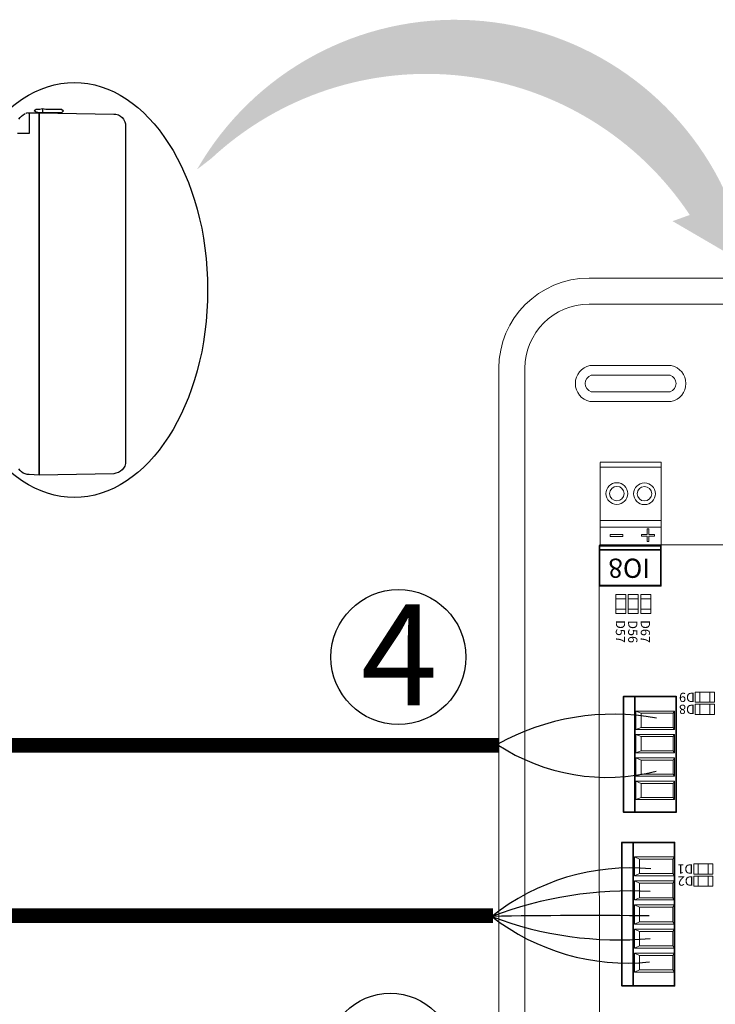
# Model space of a CAD drawing. Units: millimetres. Extents: x 34589 to 61231, y 2956 to 11207.
# Drawn here: x 54850 to 56211, y 9188 to 11114 of the extents above; entities that cross this region are included whole.
import ezdxf

# ---------------------------------------------------------------- set-up
doc = ezdxf.new("R2010")
doc.units = ezdxf.units.MM
for name, color, linetype in [('AIRZONE CABLE', 7, 'Continuous'), ('AIRZONE HARDWARE', 7, 'Continuous'), ('Detalle', 6, 'Continuous'), ('Mechanical15', 56, 'Continuous'), ('TopOverlay', 7, 'Continuous')]:
    doc.layers.add(name, color=color, linetype=linetype)
doc.styles.add('jesus TIMES 24', font='times.ttf', dxfattribs={"height": 0.15})
doc.styles.get("Standard").update_dxf_attribs({"font": 'arial.ttf'})

msp = doc.modelspace()

# ---------------------------------------------------------------- hatches: boundary and pattern name
at = {"layer": 'Detalle'}
h = msp.add_hatch(color=256, dxfattribs=at)
h.dxf.hatch_style = 1
edge = h.paths.add_edge_path()
edge.add_line((56161.21186749538, 10731.86183659586), (56127.47244630932, 10719.77419662075))
edge.add_line((56127.47244630929, 10719.77419662075), (56230.46019539412, 10659.6600303473))
edge.add_line((56230.46019539413, 10659.66003034729), (56271.84381664565, 10771.49734675099))
edge.add_line((56271.84381664565, 10771.497346751), (56238.10439545957, 10759.40970677593))
edge.add_arc((55702.26064410541, 10531.23442133003), 582.4023409582059, 23.06548300599029, 150.1824490867143)
edge.add_line((55196.96069761713, 10820.82801730988), (55224.79534473995, 10842.26130103801))
edge.add_arc((55646.07877607111, 10389.04164720669), 618.7792693143053, 33.643697181140794, 132.9085288581986, ccw=False)

# ---------------------------------------------------------------- linework, layer by layer
at = {"lineweight": 9}
for p, q in [((55964.06063876783, 10608.31976365034), (56920.1227371419, 10608.31976365034)), ((55787.61536175749, 9493.831576655932), (55787.61536175749, 10431.87448663998)), ((55787.61536175749, 8555.78866667179), (55787.61536175749, 9493.831576655932))]:
    msp.add_line(p, q, dxfattribs=at)
at = {"lineweight": 13, "ltscale": 25.4}
for p, q in [((55986.13667326055, 10248.18942266781), (56104.90378050279, 10248.18942266781)), ((55986.13667326055, 10248.18942266781), (56104.90378050279, 10248.18942266781)), ((55986.13667326055, 10248.18942266781), (56104.90378050279, 10248.18942266781)), ((55986.13667326055, 10247.70987083435), (55986.13667326055, 10121.36241945818)), ((56104.90378050279, 10248.18942266781), (56104.90378050279, 10121.36241945803)), ((56104.90378050279, 10238.71862991832), (55986.13667326055, 10238.71862991816)), ((56104.90378050279, 10134.14843549997), (55986.13667326055, 10134.14843549981)), ((56104.90410891591, 10121.36241945803), (55986.13700167363, 10121.36241945803)), ((55986.13700167363, 10121.36241945803), (55986.13700167363, 10085.77183238217)), ((56104.91615511177, 10124.1527551511), (56104.90378050279, 10121.36241945803)), ((56104.90410891591, 10121.36241945803), (56104.90410891591, 10085.77183238217))]:
    msp.add_line(p, q, dxfattribs=at)
at = {"lineweight": 13, "ltscale": 12.7}
for p, q in [((56077.59313295556, 10117.74804495052), (56077.59313295556, 10117.7851036779)), ((56077.59313295556, 10117.7851036779), (56081.31129415426, 10117.7851036779)), ((56077.59313295556, 10107.0720171773), (56077.59313295556, 10117.74804495052)), ((56077.59313295556, 10117.74804495052), (56081.31129415426, 10117.74804495052)), ((56081.31129415426, 10117.74804495052), (56081.31129415426, 10117.7851036779)), ((56081.31129415426, 10117.74804495052), (56081.31129415426, 10107.0720171773)), ((56005.22332168174, 10106.60255181015), (56005.22332168174, 10106.63961053768)), ((56005.22332168174, 10106.63961053768), (56030.03980682639, 10106.63961053768)), ((56005.22332168174, 10103.12572211225), (56005.22332168174, 10106.60255181015)), ((56005.22332168174, 10106.60255181015), (56030.03980682639, 10106.60255181015)), ((56030.03980682639, 10103.12572211225), (56005.22332168174, 10103.12572211225)), ((56030.03980682639, 10106.60255181015), (56030.03980682639, 10106.63961053768)), ((56030.03980682639, 10106.60255181015), (56030.03980682639, 10103.12572211225)), ((56066.91669865677, 10107.0720171773), (56066.91669865677, 10107.10907590485)), ((56066.91669865677, 10107.10907590485), (56077.59313295556, 10107.10907590485)), ((56066.91669865677, 10103.59301310216), (56066.91669865677, 10107.0720171773)), ((56066.91669865677, 10107.0720171773), (56077.59313295556, 10107.0720171773)), ((56077.59313295556, 10103.59301310216), (56066.91669865677, 10103.59301310216)), ((56077.59313295556, 10092.91698532913), (56077.59313295556, 10103.59301310216)), ((56081.31129415426, 10092.91698532913), (56077.59313295556, 10092.91698532913)), ((56081.31129415426, 10107.10907590485), (56091.9877284531, 10107.10907590485)), ((56081.31129415426, 10107.0720171773), (56091.9877284531, 10107.0720171773)), ((56091.9877284531, 10103.59301310216), (56081.31129415426, 10103.59301310216)), ((56081.31129415426, 10103.59301310216), (56081.31129415426, 10092.91698532913)), ((56091.9877284531, 10107.0720171773), (56091.9877284531, 10107.10907590485)), ((56091.9877284531, 10107.0720171773), (56091.9877284531, 10103.59301310216))]:
    msp.add_line(p, q, dxfattribs=at)
at = {"lineweight": 9}
msp.add_lwpolyline([(57066.62493490318, 10557.26292104977), (58340.20248685731, 10557.26292104977, -0.4142135623730976), (58465.59092126705, 10431.87448664003), (58465.59092126705, 9493.831576655874), (58465.59092126705, 8555.788666671804, -0.4142135623730924), (58340.20248685731, 8430.400232262084), (55964.06063876781, 8430.400232262084, -0.414213562373095), (55838.6722043581, 8555.788666671804), (55838.6722043581, 9493.831576655874), (55838.6722043581, 10431.87448664, -0.4142135623730906), (55964.06063876781, 10557.26292104977)], format="xyb", dxfattribs=at)
for points in [[(55964.06063876784, 10557.26292104977), (56742.06846882819, 10557.26292104977)], [(55964.06063876784, 10557.26292104977), (56880.08479226007, 10557.26292104977)]]:
    msp.add_lwpolyline(points, dxfattribs=at)
for points in [[(55965.88801929881, 10366.87800466895, -0.8094166703159662), (55965.88801929881, 10437.41758956929), (56124.98862066476, 10437.41758956929, -0.8094166703166333), (56124.98862066476, 10366.87800466895)], [(55968.29402722274, 10386.06330052138, -0.7316778593424078), (55968.29402722274, 10418.23229371688), (56122.58261274082, 10418.23229371688, -0.7316778593432937), (56122.58261274082, 10386.06330052138)]]:
    msp.add_lwpolyline(points, format="xyb", close=True, dxfattribs=at)
at = {"const_width": 28.7797949468935}
for points in [[(55787.61536175749, 9694.158941951657), (53851.04846958317, 9694.158941951657)], [(53970.96077821262, 5250.208228998521), (54077.12258368054, 5001.373283565521), (54403.38524197221, 5001.373283565521), (54403.38524197221, 9361.027278154688), (55776.27680057051, 9361.027278154688)]]:
    msp.add_lwpolyline(points, dxfattribs=at)
at = {"lineweight": 13, "ltscale": 25.4}
for centre, radius in [((56018.48683549002, 10186.81805524221), 21.28634427589381), ((56072.55361827329, 10186.57827932548), 21.28634427589381), ((56018.48683549002, 10186.81805524221), 14.1908961839292), ((56072.55361827329, 10186.57827932548), 14.1908961839292)]:
    msp.add_circle(centre, radius, dxfattribs=at)
at = {"lineweight": 9}
msp.add_arc((55964.06063876784, 10431.87448663999), 176.4452770103489, 90, 180, dxfattribs=at)
at = {"layer": 'AIRZONE CABLE', "color": 5, "lineweight": 30}
for centre, radius, start, end in [((56011.80487914756, 9287.84893471215), 467.4278750012183, 79.6333801738582, 119.1082941026703), ((56045.6554877516, 8642.862714680195), 766.6757922682046, 87.14232033188681, 110.7781440404365)]:
    msp.add_arc(centre, radius, start, end, dxfattribs=at)
at = {"layer": 'AIRZONE CABLE', "color": 3, "lineweight": 30}
for centre, radius, start, end in [((55999.58384465119, 10022.98047437138), 391.2214691490105, 236.6342159504384, 284.2270655838161), ((56022.03310821679, 10011.46080934788), 697.4997152242282, 249.1411925862068, 275.0594145869578)]:
    msp.add_arc(centre, radius, start, end, dxfattribs=at)
at = {"layer": 'AIRZONE CABLE', "color": 252, "lineweight": 30, "true_color": 0x939598}
msp.add_arc((56045.9768701592, 9017.000791691313), 437.6901342027447, 84.90942427945133, 128.4717983832847, dxfattribs=at)
at = {"layer": 'AIRZONE CABLE', "color": 7, "lineweight": 30}
msp.add_arc((55962.34723401799, -208.4421374564208), 9569.976848311017, 89.28440876444436, 91.12964840382655, dxfattribs=at)
at = {"layer": 'AIRZONE CABLE', "color": 1, "lineweight": 30}
msp.add_arc((56039.38003388644, 9701.858148682779), 433.2292677888041, 232.1709094543752, 275.6554747798233, dxfattribs=at)
at = {"layer": 'AIRZONE HARDWARE', "color": 7, "lineweight": 25}
for points in [[(54878.32325258151, 10936.49094843633), (54882.07174837413, 10938.98994563141), (54889.56873995936, 10938.98994563141), (54894.56673434954, 10940.23944422896), (54894.56673434954, 10936.49094843633)], [(54894.56673434954, 10940.23944422896), (54900.81422733724, 10938.98994563141), (54932.05169227575, 10938.98994563141), (54935.80018806837, 10935.24144983878), (54932.05169227575, 10931.49295404616), (54900.81422733724, 10931.49295404616), (54894.56673434954, 10931.49295404616)], [(54865.82826660611, 10931.49295404616), (54868.32726380118, 10931.49295404616), (54868.32726380118, 10891.50899892487), (54845.83628904547, 10891.50899892487)], [(54868.32726380118, 10931.49295404616), (54888.31924136182, 10931.49295404616), (54888.31924136182, 10892.75849752242), (54888.31924136182, 10263.011204362), (54888.31924136182, 10892.75849752242), (54888.31924136182, 10931.49295404616), (55034.51057727406, 10928.99395685108), (55038.2590730667, 10928.99395685108), (55043.25706745686, 10927.74445825354), (55047.00556324948, 10925.24546105846), (55050.75405904208, 10922.74646386338), (55053.25305623718, 10918.99796807077), (55055.75205343227, 10913.9999736806), (55057.00155202979, 10910.25147788798), (55057.00155202979, 10905.25348349781), (55057.00155202979, 10890.25950032733), (55057.00155202979, 10265.51020155708), (55057.00155202979, 10249.26671978906), (55057.00155202979, 10245.51822399643), (55055.75205343227, 10240.52022960627), (55053.25305623718, 10236.77173381365), (55050.75405904208, 10233.02323802103), (55047.00556324948, 10230.52424082594), (55043.25706745686, 10228.02524363087), (55038.2590730667, 10226.77574503332), (55034.51057727406, 10225.52624643579), (54888.31924136182, 10223.02724924071), (54888.31924136182, 10263.011204362), (54888.31924136182, 10223.02724924071), (54868.32726380118, 10224.27674783824), (54864.57876800856, 10224.27674783824), (54860.83027221594, 10225.52624643579), (54857.08177642332, 10226.77574503332), (54853.33328063069, 10229.2747422284), (54850.83428343563, 10231.77373942349), (54848.33528624053, 10235.52223521611)], [(54848.33528624053, 10918.99796807077), (54850.83428343563, 10922.74646386338), (54853.33328063069, 10925.24546105846), (54857.08177642332, 10927.74445825354), (54860.83027221594, 10930.24345544862)], [(54864.57876800856, 10931.49295404616), (54862.07977081346, 10930.24345544862)], [(54862.07977081346, 10930.24345544862), (54862.07977081346, 10930.24345544862)], [(54865.82826660611, 10931.49295404616), (54865.82826660611, 10931.49295404616)], [(54894.56673434954, 10935.24144983878), (54894.56673434954, 10931.49295404616), (54889.56873995936, 10931.49295404616), (54882.07174837413, 10932.74245264371), (54878.32325258151, 10935.24144983878)], [(54878.32325258151, 10935.24144983878), (54878.32325258151, 10935.24144983878)], [(54894.56673434954, 10936.49094843633), (54894.56673434954, 10936.49094843633)], [(54894.56673434954, 10936.49094843633), (54894.56673434954, 10936.49094843633)], [(54894.56673434954, 10935.24144983878), (54894.56673434954, 10935.24144983878)], [(54894.56673434954, 10931.49295404616), (54894.56673434954, 10931.49295404616)], [(54919.55670630034, 10931.49295404616), (54919.55670630034, 10931.49295404616)], [(54935.80018806837, 10935.24144983878), (54935.80018806837, 10935.24144983878)], [(55057.00155202979, 10817.78858166999), (55057.00155202979, 10817.78858166999)], [(55057.00155202979, 10812.79058727982), (55057.00155202979, 10812.79058727982)], [(55057.00155202979, 10809.04209148719), (55057.00155202979, 10806.54309429212)], [(55058.25105062734, 10821.5370774626), (55058.25105062734, 10821.5370774626)], [(55058.25105062734, 10812.79058727982), (55058.25105062734, 10812.79058727982)], [(55057.00155202979, 10804.04409709703), (55057.00155202979, 10804.04409709703)], [(55057.00155202979, 10342.97911460459), (55057.00155202979, 10342.97911460459)], [(55058.25105062734, 10352.97510338492), (55058.25105062734, 10352.97510338492)], [(55058.25105062734, 10350.47610618984), (55058.25105062734, 10350.47610618984)], [(55057.00155202979, 10334.23262442181), (55057.00155202979, 10334.23262442181)], [(55058.25105062734, 10341.72961600705), (55058.25105062734, 10341.72961600705)]]:
    msp.add_lwpolyline(points, dxfattribs=at)
at = {"layer": 'Detalle'}
for centre, radius in [((55591.02123129102, 9867.07176132945), 131.997853399525), ((55575.20006319141, 9085.280426726833), 124.2121141224476)]:
    msp.add_circle(centre, radius, dxfattribs=at)
msp.add_ellipse((54956.97515767392, 10585.07158705282), major_axis=(0, 405.7271885053555), ratio=0.6428571556785652, dxfattribs=at)
at = {"layer": 'Mechanical15', "const_width": 3.373598593490276}
msp.add_lwpolyline([(56104.66689506891, 10006.89756957016), (55985.46186831946, 10006.89750209819)], dxfattribs=at)
at = {"layer": 'Mechanical15', "const_width": 1.686799296745138}
for points in [[(55985.46186831946, 10006.05410244982, 1), (55985.46186831946, 10007.74090174656, 1)], [(55985.46186831946, 10006.05410244982, 1), (55985.46186831946, 10007.74090174656, 1)], [(56104.66689506891, 10006.05416992179, 1), (56104.66689506891, 10007.74096921853, 1)], [(56104.66689506891, 10006.05416992179, 1), (56104.66689506891, 10007.74096921853, 1)]]:
    msp.add_lwpolyline(points, format="xyb", close=True, dxfattribs=at)
at = {"layer": 'TopOverlay', "color": 0, "lineweight": 13}
for p, q in [((55984.12510894384, 9655.537308645486), (55983.95437578796, 10084.92839899779)), ((57367.49915054835, 10086.4456749652), (55984.53227322703, 10086.4456749652)), ((56016.38653517455, 9952.275080336334), (56016.38653517455, 9989.654285798097)), ((56016.38653517455, 9989.654285798097), (56036.25167281063, 9989.654285798097)), ((56036.25167281063, 9980.852210444289), (56016.38653517455, 9980.852210444289)), ((56016.38653517455, 9980.852210444289), (56016.38653517455, 9980.852210444289)), ((56016.38653517455, 9980.852210444289), (56036.25167281063, 9980.852210444289)), ((56036.25167281063, 9989.654285798097), (56036.25167281063, 9952.275080336334)), ((56036.25167281063, 9980.852210444289), (56036.25167281063, 9980.852210444289)), ((56040.53483200775, 9952.168738077511), (56040.53483200775, 9989.547943539266)), ((56040.53483200775, 9989.547943539266), (56060.39996964384, 9989.547943539266)), ((56060.39996964384, 9980.745868185484), (56040.53483200775, 9980.745868185484)), ((56040.53483200775, 9980.745868185484), (56040.53483200775, 9980.745868185484)), ((56040.53483200775, 9980.745868185484), (56060.39996964384, 9980.745868185484)), ((56060.39996964384, 9989.547943539266), (56060.39996964384, 9952.168738077511)), ((56060.39996964384, 9980.745868185484), (56060.39996964384, 9980.745868185484)), ((56065.27210040965, 9952.168738077511), (56065.27210040965, 9989.547943539266)), ((56065.27210040965, 9989.547943539266), (56085.13723804569, 9989.547943539266)), ((56085.13723804569, 9980.745868185484), (56065.27210040965, 9980.745868185484)), ((56065.27210040965, 9980.745868185484), (56065.27210040965, 9980.745868185484)), ((56065.27210040965, 9980.745868185484), (56085.13723804569, 9980.745868185484)), ((56085.13723804569, 9989.547943539266), (56085.13723804569, 9952.168738077511)), ((56085.13723804569, 9980.745868185484), (56085.13723804569, 9980.745868185484)), ((56036.25167281063, 9961.077155690054), (56016.38653517455, 9961.077155690054)), ((56016.38653517455, 9961.077155690054), (56016.38653517455, 9961.077155690054)), ((56016.38653517455, 9961.077155690054), (56036.25167281063, 9961.077155690054)), ((56036.25167281063, 9961.077155690054), (56036.25167281063, 9961.077155690054)), ((56060.39996964384, 9960.97081343125), (56040.53483200775, 9960.97081343125)), ((56040.53483200775, 9960.97081343125), (56040.53483200775, 9960.97081343125)), ((56040.53483200775, 9960.97081343125), (56060.39996964384, 9960.97081343125)), ((56060.39996964384, 9960.97081343125), (56060.39996964384, 9960.97081343125)), ((56085.13723804569, 9960.97081343125), (56065.27210040965, 9960.97081343125)), ((56065.27210040965, 9960.97081343125), (56065.27210040965, 9960.97081343125)), ((56065.27210040965, 9960.97081343125), (56085.13723804569, 9960.97081343125)), ((56085.13723804569, 9960.97081343125), (56085.13723804569, 9960.97081343125)), ((56036.25167281063, 9952.275080336334), (56016.38653517455, 9952.275080336334)), ((56060.39996964384, 9952.168738077511), (56040.53483200775, 9952.168738077511)), ((56085.13723804569, 9952.168738077511), (56065.27210040965, 9952.168738077511)), ((55984.53227322703, 8957.485513335603), (55984.1744733894, 9655.531315496002))]:
    msp.add_line(p, q, dxfattribs=at)
at = {"layer": 'TopOverlay', "color": 0, "lineweight": 13, "ltscale": 25.4}
for p, q in [((56055.84976955374, 9761.355489026924), (56055.84976955374, 9725.254055585287)), ((56131.34154837669, 9761.355489026924), (56055.84976955374, 9761.355489026924)), ((56055.84976955374, 9761.355489026924), (56065.86867473515, 9757.097678770562)), ((56065.86867473515, 9757.097678770562), (56065.86867473515, 9729.511865841656)), ((56128.89991605769, 9757.097678770562), (56065.86867473515, 9757.097678770562)), ((56131.34154837669, 9761.355489026924), (56128.89991605769, 9757.097678770562)), ((56128.89991605769, 9729.511865841656), (56128.89991605769, 9757.097678770562)), ((56131.34154837669, 9725.254055585287), (56131.34154837669, 9761.355489026924)), ((56055.84976955374, 9725.254055585287), (56065.86867473515, 9729.511865841656)), ((56065.86867473515, 9729.511865841656), (56128.89991605769, 9729.511865841656)), ((56131.34154837669, 9725.254055585287), (56128.89991605769, 9729.511865841656)), ((56055.84976955374, 9725.254055585287), (56131.34154837669, 9725.254055585287)), ((56055.84976955374, 9715.658990218726), (56065.86867473515, 9711.401179962322)), ((56055.84976955374, 9679.557556777016), (56055.84976955374, 9715.658990218726)), ((56055.84976955374, 9715.658990218726), (56131.34154837669, 9715.658990218726)), ((56065.86867473515, 9683.815367033472), (56065.86867473515, 9711.401179962322)), ((56065.86867473515, 9711.401179962322), (56128.89991605769, 9711.401179962322)), ((56131.34154837669, 9715.658990218726), (56128.89991605769, 9711.401179962322)), ((56128.89991605769, 9711.401179962322), (56128.89991605769, 9683.815367033472)), ((56131.34154837669, 9715.658990218726), (56131.34154837669, 9679.557556777016)), ((56055.84976955374, 9679.557556777016), (56065.86867473515, 9683.815367033472)), ((56131.34154837669, 9679.557556777016), (56055.84976955374, 9679.557556777016)), ((56055.84976955374, 9669.962491410486), (56131.34154837669, 9669.962491410486)), ((56055.84976955374, 9633.861057968828), (56055.84976955374, 9669.962491410486)), ((56055.84976955374, 9669.962491410486), (56065.86867473515, 9665.704681154133)), ((56128.89991605769, 9683.815367033472), (56065.86867473515, 9683.815367033472)), ((56131.34154837669, 9679.557556777016), (56128.89991605769, 9683.815367033472)), ((56131.34154837669, 9669.962491410486), (56128.89991605769, 9665.704681154133)), ((56131.34154837669, 9669.962491410486), (56131.34154837669, 9633.861057968828)), ((56065.86867473515, 9638.118868225185), (56065.86867473515, 9665.704681154133)), ((56065.86867473515, 9665.704681154133), (56128.89991605769, 9665.704681154133)), ((56128.89991605769, 9665.704681154133), (56128.89991605769, 9638.118868225185)), ((56055.84976955374, 9633.861057968828), (56065.86867473515, 9638.118868225185)), ((56131.34154837669, 9633.861057968828), (56055.84976955374, 9633.861057968828)), ((56128.89991605769, 9638.118868225185), (56065.86867473515, 9638.118868225185)), ((56131.34154837669, 9633.861057968828), (56128.89991605769, 9638.118868225185)), ((56055.84976955374, 9624.265992602215), (56065.86867473515, 9620.008182345866)), ((56131.34154837669, 9624.265992602215), (56055.84976955374, 9624.265992602215)), ((56055.84976955374, 9624.265992602215), (56055.84976955374, 9588.164559160596)), ((56065.86867473515, 9620.008182345866), (56065.86867473515, 9592.422369417054)), ((56128.89991605769, 9620.008182345866), (56065.86867473515, 9620.008182345866)), ((56131.34154837669, 9624.265992602215), (56128.89991605769, 9620.008182345866)), ((56128.89991605769, 9592.422369417054), (56128.89991605769, 9620.008182345866)), ((56131.34154837669, 9588.164559160596), (56131.34154837669, 9624.265992602215)), ((56055.84976955374, 9588.164559160596), (56065.86867473515, 9592.422369417054)), ((56065.86867473515, 9592.422369417054), (56128.89991605769, 9592.422369417054)), ((56131.34154837669, 9588.164559160596), (56128.89991605769, 9592.422369417054)), ((56055.84976955374, 9588.164559160596), (56131.34154837669, 9588.164559160596)), ((56052.71778873308, 9476.420875952695), (56052.71778873308, 9439.17721325274)), ((56130.59808541567, 9476.420875952695), (56052.71778873308, 9476.420875952695)), ((56052.71778873308, 9476.420875952695), (56063.05368649744, 9472.028350949906)), ((56130.59808541567, 9476.420875952695), (56128.07920120924, 9472.028350949906)), ((56130.59808541567, 9439.17721325274), (56130.59808541567, 9476.420875952695)), ((56063.05368649744, 9472.028350949906), (56063.05368649744, 9443.569738255599)), ((56128.07920120924, 9472.028350949906), (56063.05368649744, 9472.028350949906)), ((56128.07920120924, 9443.569738255599), (56128.07920120924, 9472.028350949906)), ((56052.71778873308, 9439.17721325274), (56063.05368649744, 9443.569738255599)), ((56052.71778873308, 9439.17721325274), (56130.59808541567, 9439.17721325274)), ((56063.05368649744, 9443.569738255599), (56128.07920120924, 9443.569738255599)), ((56130.59808541567, 9439.17721325274), (56128.07920120924, 9443.569738255599)), ((56052.71778873308, 9429.278565359069), (56063.05368649744, 9424.886040356221)), ((56052.71778873308, 9392.034902659121), (56052.71778873308, 9429.278565359069)), ((56052.71778873308, 9429.278565359069), (56130.59808541567, 9429.278565359069)), ((56063.05368649744, 9396.427427661918), (56063.05368649744, 9424.886040356221)), ((56063.05368649744, 9424.886040356221), (56128.07920120924, 9424.886040356221)), ((56130.59808541567, 9429.278565359069), (56128.07920120924, 9424.886040356221)), ((56128.07920120924, 9424.886040356221), (56128.07920120924, 9396.427427661918)), ((56130.59808541567, 9429.278565359069), (56130.59808541567, 9392.034902659121)), ((56052.71778873308, 9392.034902659121), (56063.05368649744, 9396.427427661918)), ((56130.59808541567, 9392.034902659121), (56052.71778873308, 9392.034902659121)), ((56052.71778873308, 9382.136254765399), (56130.59808541567, 9382.136254765399)), ((56052.71778873308, 9344.892592065444), (56052.71778873308, 9382.136254765399)), ((56052.71778873308, 9382.136254765399), (56063.05368649744, 9377.743729762595)), ((56128.07920120924, 9396.427427661918), (56063.05368649744, 9396.427427661918)), ((56130.59808541567, 9392.034902659121), (56128.07920120924, 9396.427427661918)), ((56130.59808541567, 9382.136254765399), (56128.07920120924, 9377.743729762595)), ((56130.59808541567, 9382.136254765399), (56130.59808541567, 9344.892592065444)), ((56063.05368649744, 9349.285117068306), (56063.05368649744, 9377.743729762595)), ((56063.05368649744, 9377.743729762595), (56128.07920120924, 9377.743729762595)), ((56128.07920120924, 9377.743729762595), (56128.07920120924, 9349.285117068306)), ((56052.71778873308, 9344.892592065444), (56063.05368649744, 9349.285117068306)), ((56130.59808541567, 9344.892592065444), (56052.71778873308, 9344.892592065444)), ((56128.07920120924, 9349.285117068306), (56063.05368649744, 9349.285117068306)), ((56130.59808541567, 9344.892592065444), (56128.07920120924, 9349.285117068306)), ((56052.71778873308, 9334.993944171787), (56063.05368649744, 9330.601419168925)), ((56130.59808541567, 9334.993944171787), (56052.71778873308, 9334.993944171787)), ((56052.71778873308, 9334.993944171787), (56052.71778873308, 9297.750281471817)), ((56063.05368649744, 9330.601419168925), (56063.05368649744, 9302.142806474632)), ((56128.07920120924, 9330.601419168925), (56063.05368649744, 9330.601419168925)), ((56130.59808541567, 9334.993944171787), (56128.07920120924, 9330.601419168925)), ((56128.07920120924, 9302.142806474632), (56128.07920120924, 9330.601419168925)), ((56130.59808541567, 9297.750281471817), (56130.59808541567, 9334.993944171787)), ((56052.71778873308, 9297.750281471817), (56063.05368649744, 9302.142806474632)), ((56052.71778873308, 9297.750281471817), (56130.59808541567, 9297.750281471817)), ((56052.71778873308, 9287.851633578117), (56052.71778873308, 9250.60797087814)), ((56130.59808541567, 9287.851633578117), (56052.71778873308, 9287.851633578117)), ((56052.71778873308, 9287.851633578117), (56063.05368649744, 9283.459108575298)), ((56063.05368649744, 9302.142806474632), (56128.07920120924, 9302.142806474632)), ((56128.07920120924, 9283.459108575298), (56063.05368649744, 9283.459108575298)), ((56063.05368649744, 9283.459108575298), (56063.05368649744, 9255.00049588101)), ((56130.59808541567, 9297.750281471817), (56128.07920120924, 9302.142806474632)), ((56130.59808541567, 9287.851633578117), (56128.07920120924, 9283.459108575298)), ((56128.07920120924, 9255.00049588101), (56128.07920120924, 9283.459108575298)), ((56130.59808541567, 9250.60797087814), (56130.59808541567, 9287.851633578117)), ((56052.71778873308, 9250.60797087814), (56063.05368649744, 9255.00049588101)), ((56052.71778873308, 9250.60797087814), (56130.59808541567, 9250.60797087814)), ((56063.05368649744, 9255.00049588101), (56128.07920120924, 9255.00049588101)), ((56130.59808541567, 9250.60797087814), (56128.07920120924, 9255.00049588101))]:
    msp.add_line(p, q, dxfattribs=at)
at = {"layer": 'TopOverlay'}
for points, const_width in [([(56104.66682759693, 10084.92829778984), (55984.79777543635, 10084.9283989978)], 3.373598593490276), ([(55984.7978429083, 10061.51906582954), (55984.79777543635, 10084.9283989978)], 3.373598593490276), ([(56104.33483175933, 10076.62715361873), (55984.7978429083, 10076.62708614676)], 3.373598593490276), ([(56104.66682759693, 10084.92829778984), (56104.66682759693, 10006.56520263672)], 3.373598593490276), ([(55984.7978429083, 10061.51906582954), (55984.79780917233, 10023.33357323771)], 3.373598593490276), ([(55984.79780917233, 10023.33357323771), (55984.79774170037, 10006.8972322103)], 3.373598593490276), ([(55984.7978429083, 10006.56516890074), (55984.79774170037, 10006.8972322103)], 3.373598593490276), ([(56104.66682759693, 10006.56520263672), (55984.7978429083, 10006.56516890074)], 3.373598593490276), ([(56031.71840175306, 9563.949031953118), (56031.71836805962, 9789.694997549686)], 3.369342770098128), ([(56134.48332254762, 9789.694997549686), (56031.71836805962, 9789.694997549686)], 3.369342770098128), ([(56053.61909606527, 9563.949031953118), (56053.61906237183, 9789.694997549686)], 3.369342770098128), ([(56134.48335624105, 9563.949031953118), (56134.48332254762, 9789.694997549686)], 3.369342770098128), ([(56134.48335624105, 9563.949031953118), (56031.71840175306, 9563.949031953118)], 3.369342770098128), ([(56131.38716345311, 9504.26366447864), (56028.49240635164, 9504.26366447864)], 3.373598593490277), ([(56028.49240635164, 9504.26366447864), (56028.49240635164, 9224.254981218946)], 3.373598593490277), ([(56050.42079720934, 9224.254981218946), (56050.42076347335, 9504.26366447864)], 3.373598593490277), ([(56131.38716345311, 9504.26366447864), (56131.38716345311, 9224.254981218946)], 3.373598593490277), ([(56131.38716345311, 9224.254981218946), (56028.49240635164, 9224.254981218946)], 3.373598593490277)]:
    msp.add_lwpolyline(points, dxfattribs=dict(at, const_width=const_width))
for points, const_width in [([(55984.79777543635, 10084.08499934943, 1), (55984.79777543635, 10085.77179864617, 1)], 1.686799296745138), ([(55984.79777543635, 10084.08499934943, 1), (55984.79777543635, 10085.77179864617, 1)], 1.686799296745138), ([(55984.7978429083, 10075.78368649838, 1), (55984.7978429083, 10077.47048579512, 1)], 1.686799296745138), ([(56104.33483175933, 10075.78375397035, 1), (56104.33483175933, 10077.4705532671, 1)], 1.686799296745138), ([(56104.66682759693, 10084.08489814147, 1), (56104.66682759693, 10085.77169743821, 1)], 1.686799296745138), ([(56104.66682759693, 10084.08489814147, 1), (56104.66682759693, 10085.77169743821, 1)], 1.686799296745138), ([(55984.7978429083, 10060.67566618117, 1), (55984.7978429083, 10062.36246547792, 1)], 1.686799296745138), ([(55984.7978429083, 10060.67566618117, 1), (55984.7978429083, 10062.36246547792, 1)], 1.686799296745138), ([(55984.79780917233, 10022.49017358934, 1), (55984.79780917233, 10024.17697288609, 1)], 1.686799296745138), ([(55984.79780917233, 10022.49017358934, 1), (55984.79780917233, 10024.17697288609, 1)], 1.686799296745138), ([(55984.79774170037, 10006.05383256193, 1), (55984.79774170037, 10007.74063185867, 1)], 1.686799296745138), ([(55984.79774170037, 10006.05383256193, 1), (55984.79774170037, 10007.74063185867, 1)], 1.686799296745138), ([(55984.7978429083, 10005.72176925237, 1), (55984.7978429083, 10007.40856854911, 1)], 1.686799296745138), ([(55984.7978429083, 10005.72176925237, 1), (55984.7978429083, 10007.40856854911, 1)], 1.686799296745138), ([(56104.66682759693, 10005.72180298835, 1), (56104.66682759693, 10007.4086022851, 1)], 1.686799296745138), ([(56104.66682759693, 10005.72180298835, 1), (56104.66682759693, 10007.4086022851, 1)], 1.686799296745138), ([(56031.71836805962, 9790.537333242206, 1), (56031.71836805962, 9788.852661857161, 1)], 1.684671385049064), ([(56031.71836805962, 9790.537333242206, 1), (56031.71836805962, 9788.852661857161, 1)], 1.684671385049064), ([(56053.61906237183, 9790.537333242206, 1), (56053.61906237183, 9788.852661857161, 1)], 1.684671385049064), ([(56134.48332254762, 9790.537333242206, 1), (56134.48332254762, 9788.852661857161, 1)], 1.684671385049064), ([(56134.48332254762, 9790.537333242206, 1), (56134.48332254762, 9788.852661857161, 1)], 1.684671385049064), ([(56031.71840175306, 9564.791367645637, 1), (56031.71840175306, 9563.106696260591, 1)], 1.684671385049064), ([(56031.71840175306, 9564.791367645637, 1), (56031.71840175306, 9563.106696260591, 1)], 1.684671385049064), ([(56053.61909606527, 9564.791367645637, 1), (56053.61909606527, 9563.106696260591, 1)], 1.684671385049064), ([(56134.48335624105, 9564.791367645637, 1), (56134.48335624105, 9563.106696260591, 1)], 1.684671385049064), ([(56134.48335624105, 9564.791367645637, 1), (56134.48335624105, 9563.106696260591, 1)], 1.684671385049064), ([(56028.49240635164, 9505.107064127005, 1), (56028.49240635164, 9503.420264830267, 1)], 1.686799296745138), ([(56028.49240635164, 9505.107064127005, 1), (56028.49240635164, 9503.420264830267, 1)], 1.686799296745138), ([(56050.42076347335, 9505.107064127005, 1), (56050.42076347335, 9503.420264830267, 1)], 1.686799296745138), ([(56131.38716345311, 9505.107064127005, 1), (56131.38716345311, 9503.420264830267, 1)], 1.686799296745138), ([(56131.38716345311, 9505.107064127005, 1), (56131.38716345311, 9503.420264830267, 1)], 1.686799296745138), ([(56028.49240635164, 9225.098380867319, 1), (56028.49240635164, 9223.411581570577, 1)], 1.686799296745138), ([(56028.49240635164, 9225.098380867319, 1), (56028.49240635164, 9223.411581570577, 1)], 1.686799296745138), ([(56050.42079720934, 9225.098380867319, 1), (56050.42079720934, 9223.411581570577, 1)], 1.686799296745138), ([(56131.38716345311, 9225.098380867319, 1), (56131.38716345311, 9223.411581570577, 1)], 1.686799296745138), ([(56131.38716345311, 9225.098380867319, 1), (56131.38716345311, 9223.411581570577, 1)], 1.686799296745138)]:
    msp.add_lwpolyline(points, format="xyb", close=True, dxfattribs=dict(at, const_width=const_width))
at = {"layer": 'TopOverlay', "color": 0, "lineweight": 13}
for points in [[(56209.27798926501, 9798.506634155749), (56209.27798926501, 9778.66655656018), (56171.94593798967, 9778.66655656018), (56171.94593798967, 9798.506634155749)], [(56180.73690945035, 9798.506634155749), (56180.73690945035, 9778.66655656018), (56180.73690945035, 9778.66655656018), (56180.73690945035, 9798.506634155749)], [(56200.48701780439, 9798.506634155749), (56200.48701780439, 9778.66655656018), (56200.48701780439, 9778.66655656018), (56200.48701780439, 9798.506634155749)], [(56209.27420139451, 9774.66436965041), (56209.27420139451, 9754.824292054847), (56171.94215011918, 9754.824292054847), (56171.94215011918, 9774.66436965041)], [(56180.73312157985, 9774.66436965041), (56180.73312157985, 9754.824292054847), (56180.73312157985, 9754.824292054847), (56180.73312157985, 9774.66436965041)], [(56200.48322993387, 9774.66436965041), (56200.48322993387, 9754.824292054847), (56200.48322993387, 9754.824292054847), (56200.48322993387, 9774.66436965041)], [(56206.27630345918, 9462.420555583958), (56206.27630345918, 9442.555417947893), (56168.89709799741, 9442.555417947893), (56168.89709799741, 9462.420555583958)], [(56177.69917335123, 9462.420555583958), (56177.69917335123, 9442.555417947893), (56177.69917335123, 9442.555417947893), (56177.69917335123, 9462.420555583958)], [(56197.47422810542, 9462.420555583958), (56197.47422810542, 9442.555417947893), (56197.47422810542, 9442.555417947893), (56197.47422810542, 9462.420555583958)], [(56206.27251080421, 9438.548175868054), (56206.27251080421, 9418.683038231982), (56168.89330534246, 9418.683038231982), (56168.89330534246, 9438.548175868054)], [(56177.69538069624, 9438.548175868054), (56177.69538069624, 9418.683038231982), (56177.69538069624, 9418.683038231982), (56177.69538069624, 9438.548175868054)], [(56197.47043545046, 9438.548175868054), (56197.47043545046, 9418.683038231982), (56197.47043545046, 9418.683038231982), (56197.47043545046, 9438.548175868054)]]:
    msp.add_lwpolyline(points, close=True, dxfattribs=at)

# ---------------------------------------------------------------- texts
at = {"lineweight": 13, "style": 'jesus TIMES 24'}
msp.add_text('IO8', height=37.57098541651498, rotation=180, dxfattribs=at).set_placement((56083.39678818049, 10059.61184155462))
at = {"lineweight": 13}
for s, height, rotation, p in [('D57', 18.14647513609072, 270, (56016.55158558328, 9939.279362558715)), ('D56', 18.14647513609072, 270, (56040.56937053682, 9939.046226195574)), ('D67', 18.14647513609072, 270, (56065.24283081737, 9939.279362558715)), ('D9', 18.14647513609072, 180, (56170.97545482549, 9797.32833934205)), ('D8', 18.14647513609072, 180, (56170.97545482549, 9773.844020234446)), ('D1', 18.16939598405389, 180, (56167.73775787727, 9461.610599210588)), ('D2', 18.16939598405389, 180, (56168.40051914516, 9438.075127190932))]:
    msp.add_text(s, height=height, rotation=rotation, dxfattribs=at).set_placement(p)
at = {"insert": (55517.62818061237, 9970.382712947756), "char_height": 197.9967800992876, "attachment_point": 1}
msp.add_mtext_dynamic_manual_height_columns('4', width=397.6153410040239, gutter_width=164.9973167494063, heights=[0], dxfattribs=at)

doc.saveas('drawing.dxf')
